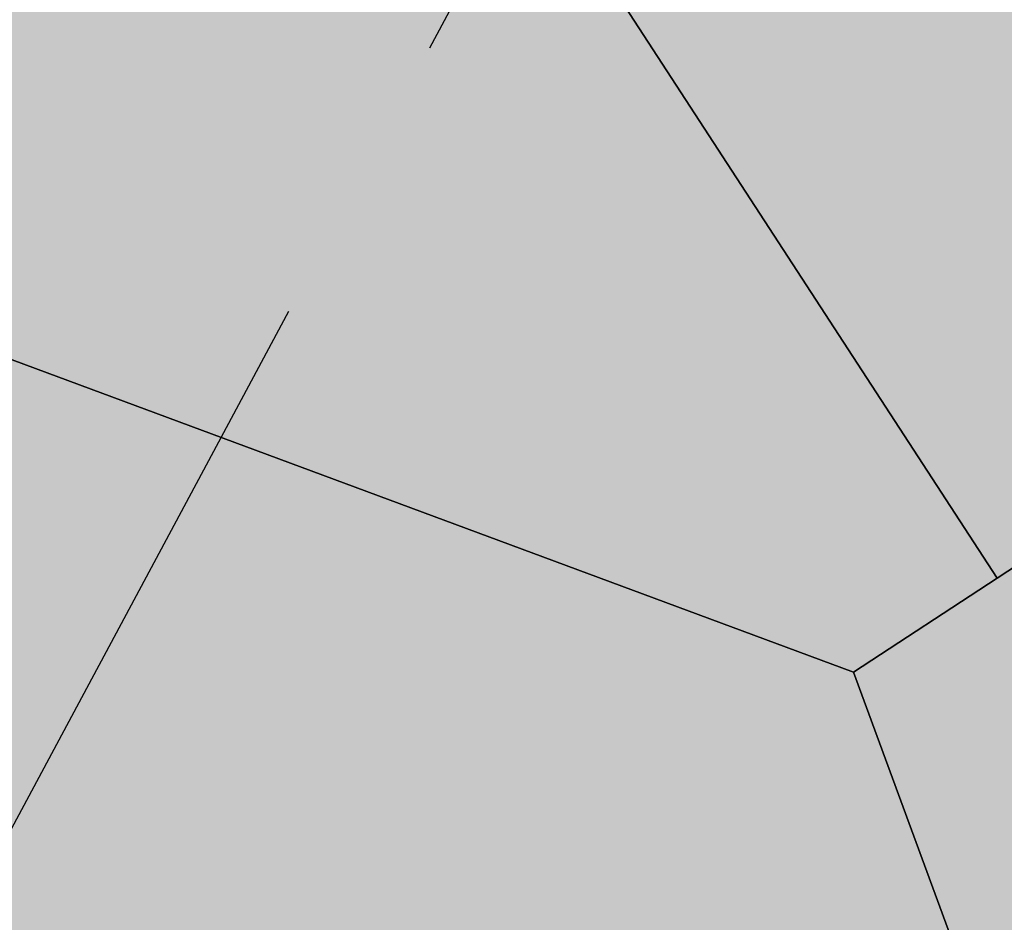
# Model space of a CAD drawing. Extents: x 1538956 to 1571595, y 5042519 to 5072519.
# Drawn here: x 1549478 to 1549489, y 5060016 to 5060025 of the extents above; entities that cross this region are included whole.
import ezdxf

# ---------------------------------------------------------------- set-up
doc = ezdxf.new("R2010")
doc.units = 0
doc.header["$LTSCALE"] = 2
doc.header["$MEASUREMENT"] = 0
for name, pattern in [('CONTINUA', [0]), ('INTERNA', [0]), ('NASCOSTA2', [4.762499999999999, 3.175, -1.5875])]:
    doc.linetypes.add(name, pattern=pattern)
for name, color, linetype in [('base_cat_PARTICELLE', 92, 'CONTINUA'), ('base_cat_ret_foglio', 71, 'Continuous'), ('base_cat_STRADE', 92, 'CONTINUA'), ('conica', 8, 'Continuous'), ('inviluppo', 255, 'Continuous')]:
    doc.layers.add(name, color=color, linetype=linetype)

msp = doc.modelspace()

# ---------------------------------------------------------------- hatches: boundary and pattern name
at = {"layer": 'base_cat_ret_foglio'}
msp.add_hatch(color=256, dxfattribs=at).paths.add_polyline_path([(1549624.25, 5059793.22), (1549634.987, 5059799.436000001), (1549640.616, 5059802.183999999), (1549650.81, 5059807.16), (1549661.754, 5059813.827), (1549675.91, 5059822.45), (1549719.47, 5059845.4), (1549774.43, 5059875.52), (1549775.462, 5059876.084), (1549787.66, 5059882.75), (1549843.76, 5059915.59), (1549840.8, 5059920.66), (1549843.41, 5059922.32), (1549842.28, 5059927.55), (1549821.62, 5060010.61), (1549818.14, 5060020.6), (1549816.767, 5060026.264), (1549813.333, 5060040.423), (1549807.581, 5060064.147), (1549804.965, 5060074.936000001), (1549802.04, 5060072.92), (1549789.9, 5060067.76), (1549764.38, 5060059.72), (1549760.855, 5060059.334), (1549760.36, 5060059.28), (1549743.96, 5060056.3), (1549709.96, 5060057), (1549709, 5060056.19), (1549706.21, 5060054.78), (1549704.608, 5060053.721), (1549703.17, 5060052.77), (1549699.56, 5060050.2), (1549693.08, 5060045.17), (1549677.2, 5060041.67), (1549667.88, 5060040.37), (1549660.623, 5060036.961), (1549660.43, 5060036.98), (1549657.322, 5060037.381), (1549648.68, 5060038.44), (1549640.59, 5060040.65), (1549635.36, 5060042.59), (1549627.6, 5060045.87), (1549618.72, 5060050.48), (1549614.621, 5060053.831), (1549605.21, 5060062.11), (1549596.07, 5060073.46), (1549589.662, 5060083.197), (1549590.63, 5060087.049), (1549591.42, 5060090.19), (1549594.01, 5060100.51), (1549599.25, 5060110.59), (1549600.85, 5060115.2), (1549602.26, 5060118.17), (1549605.41, 5060122.94), (1549605.82, 5060125.58), (1549605.63, 5060134.63), (1549604.31, 5060138.78), (1549602.21, 5060143.76), (1549601.191, 5060146.494), (1549597.24, 5060157.09), (1549594.181, 5060166.537), (1549592.95, 5060170.34), (1549591.87, 5060174.28), (1549588.25, 5060186.57), (1549586.535, 5060192.954), (1549586.12, 5060194.5), (1549584.882, 5060199.034), (1549584.82, 5060199.26), (1549583.31, 5060205.04), (1549582.014, 5060209.855), (1549581.59, 5060211.43), (1549578.69, 5060231.77), (1549575.67, 5060254.17), (1549572.86, 5060272.91), (1549572.73, 5060276.53), (1549568.46, 5060282.74), (1549562.3, 5060288.26), (1549560.951, 5060289.88), (1549551.08, 5060301.74), (1549550.892, 5060302.031), (1549539.49, 5060319.63), (1549534.99, 5060339.98), (1549534.91, 5060340.34), (1549530.842, 5060359.2), (1549530.35, 5060361.48), (1549529.292, 5060366.591), (1549526.48, 5060380.17), (1549526.442, 5060380.351), (1549522.22, 5060400.6), (1549520.11, 5060410), (1549518.46, 5060422.7), (1549517.69, 5060425.16), (1549517.69, 5060425.902), (1549517.69, 5060426.92), (1549517.76, 5060433.44), (1549517.13, 5060442.34), (1549517.1, 5060444.83), (1549517.72, 5060449.85), (1549519.65, 5060453.1), (1549532.19, 5060475.6), (1549535.59, 5060485.51), (1549536.019, 5060488.835), (1549536.41, 5060497.34), (1549532.73, 5060512.01), (1549532.39, 5060521.33), (1549530.57, 5060528.43), (1549529.98, 5060528.28), (1549528.54, 5060532.28), (1549527.4, 5060535.44), (1549522.97, 5060548.46), (1549523.09, 5060558.72), (1549523.06, 5060562.26), (1549523.27, 5060564.39), (1549524.21, 5060570.09), (1549525.68, 5060579.06), (1549526.65, 5060586.91), (1549528.87, 5060598.77), (1549530.53, 5060615.4), (1549530.78, 5060622.39), (1549533.61, 5060642.47), (1549533.99, 5060647.45), (1549534.21, 5060648.79), (1549534.16, 5060651.07), (1549533.65, 5060652.77), (1549533.35, 5060654.29), (1549532.43, 5060657.49), (1549531.87, 5060658.67), (1549529.47, 5060664.02), (1549525.4, 5060675.001), (1549520.41, 5060674.46), (1549509.484, 5060673.343), (1549504.28, 5060672.956999999), (1549500.472, 5060671.166999999), (1549498.062, 5060668.371), (1549494.811, 5060650.968), (1549493.37, 5060646.58), (1549488.73, 5060647.07), (1549484.48, 5060647.74), (1549474.04, 5060649.54), (1549460.48, 5060651.65), (1549439.63, 5060654.91), (1549420.75, 5060657.63), (1549411.959, 5060658.956), (1549391.85, 5060661.99), (1549371.907, 5060664.968), (1549364.86, 5060666.02), (1549352.65, 5060667.9), (1549329.152, 5060671.45), (1549325.992, 5060656.787), (1549323.662, 5060647.04), (1549322.36, 5060641.59), (1549322.084, 5060641.649), (1549319.933, 5060632.843), (1549317.211, 5060621.702), (1549311.605, 5060598.879), (1549307.636, 5060582.871), (1549304.09, 5060570.4), (1549290.55, 5060573.15), (1549287.12, 5060555.69), (1549309.82, 5060551.14), (1549315.057, 5060550.053), (1549325.38, 5060547.91), (1549325.334, 5060547.528), (1549324.41, 5060539.87), (1549321.27, 5060516.86), (1549325.94, 5060516.41), (1549325.202, 5060508.761), (1549324.99, 5060506.57), (1549324.68, 5060503.33), (1549324.03, 5060492.29), (1549306.96, 5060494.21), (1549293.933, 5060496.251), (1549308.142, 5060477.242), (1549317.942, 5060464.132), (1549337.252, 5060434.352), (1549335.302, 5060430.182), (1549319.022, 5060419.122), (1549301.732, 5060407.182), (1549300.982, 5060391.262), (1549299.882, 5060367.932), (1549298.712, 5060343.081999999), (1549297.832, 5060325.102), (1549297.492, 5060318.081999999), (1549297.322, 5060312.642), (1549296.012, 5060275.002), (1549302.692, 5060273.812), (1549313.322, 5060272.272), (1549315.832, 5060271.522), (1549317.992, 5060270.062), (1549319.572, 5060268.622), (1549320.282, 5060267.522), (1549320.452, 5060264.291999999), (1549320.329, 5060263.784), (1549320.205, 5060263.274), (1549319.831, 5060261.73), (1549312.012, 5060229.472), (1549308.432, 5060214.842), (1549308.602, 5060214.813999999), (1549312.232, 5060214.212), (1549357.612, 5060206.712), (1549346.095, 5060185.363), (1549340.042, 5060174.142), (1549314.922, 5060127.532), (1549315.98, 5060118.666999999), (1549316.132, 5060117.392), (1549315.303, 5060115.045), (1549314.832, 5060113.712), (1549317.515, 5060113.619), (1549317.639, 5060108.511), (1549317.705, 5060095.636), (1549315.783, 5060095.834), (1549308.742, 5060096.562), (1549304.735, 5060085.249), (1549316.5, 5060084.22), (1549319.663, 5060083.775), (1549327.87, 5060082.62), (1549341.4, 5060079.42), (1549357.57, 5060071.52), (1549368.74, 5060063.96), (1549377.38, 5060055.76), (1549385.08, 5060047.52), (1549396.14, 5060036.2), (1549414.57, 5060015.87), (1549448.28, 5059980.18), (1549452.88, 5059975.38), (1549468.9, 5059949.23), (1549474.16, 5059940.64), (1549486.65, 5059949.28), (1549501.592, 5059959.608), (1549514.353, 5059968.429), (1549516.413, 5059967.901000001), (1549519.884, 5059970.065), (1549515.631, 5059957.268999999), (1549512.8, 5059948.75), (1549511.383, 5059945.194), (1549507.973, 5059936.636), (1549502.97, 5059924.08), (1549493.8, 5059901.05), (1549489.28, 5059892.6), (1549483.77, 5059883.83), (1549475.27, 5059872.46), (1549469.01, 5059865.39), (1549459.61, 5059857.74), (1549421.8, 5059829.09), (1549419.15, 5059815.08), (1549569.562, 5059784.798), (1549586.39, 5059781.41), (1549599.56, 5059778.76), (1549614.339, 5059775.704), (1549634.176, 5059771.652), (1549632.037, 5059776.301), (1549627.208, 5059786.791999999)])

# ---------------------------------------------------------------- linework, layer by layer
at = {"layer": 'base_cat_PARTICELLE'}
for points in [[(1549483.04, 5060050.08), (1549473.402, 5060042.876), (1549488.79, 5060019.24), (1549497.64, 5060025.05), (1549520.6, 5060041.49), (1549525.18, 5060044.54), (1549522.507, 5060048.313), (1549508.02, 5060068.76), (1549483.04, 5060050.08)], [(1549488.79, 5060019.24), (1549473.402, 5060042.876), (1549446.09, 5060021.72), (1549450.76, 5060018.01), (1549458.9, 5060011.67), (1549462.05, 5060009.11), (1549477.97, 5060021.69), (1549487.26, 5060018.24), (1549488.79, 5060019.24)], [(1549487.26, 5060018.24), (1549477.97, 5060021.69), (1549462.05, 5060009.11), (1549450.43, 5059999.61), (1549467.4, 5059988.54), (1549488.29, 5060003.09), (1549482.65, 5060011.3), (1549488.52, 5060014.82), (1549487.26, 5060018.24)]]:
    msp.add_lwpolyline(points, close=True, dxfattribs=at)
at = {"layer": 'base_cat_STRADE', "linetype": 'INTERNA'}
msp.add_lwpolyline([(1549522.79, 5059991.97), (1549497.64, 5060025.05), (1549488.79, 5060019.24), (1549487.26, 5060018.24), (1549488.52, 5060014.82), (1549498.36, 5060019.68), (1549508.44, 5060005.87), (1549520.09, 5059989.93), (1549500.14, 5059976.63), (1549476.79, 5059984.25), (1549473.75, 5059985.24), (1549470.6, 5059986.64), (1549467.4, 5059988.54), (1549450.43, 5059999.61), (1549447.26, 5060002.21), (1549439.13, 5060008.67), (1549434.18, 5060012.69), (1549446.09, 5060021.72), (1549473.402, 5060042.876), (1549483.04, 5060050.08)], dxfattribs=at)
at = {"layer": 'conica', "linetype": 'NASCOSTA2', "flags": 128}
for points in [[(1548390.416432655, 5059739.308922655, -0.3834430039722295), (1555097.114549982, 5063249.414582238), (1557939.569737138, 5062523.212485026, -0.3632677861180557), (1562184.158086688, 5056624.829332687)], [(1548429.392714176, 5059729.35110256, -0.3832255046473875), (1555087.213219289, 5063210.659406448), (1557929.668406066, 5062484.457309333, -0.3632111341787918), (1562144.347060289, 5056628.873769471)], [(1548663.320065487, 5059669.586384409, -0.381852918224224), (1555027.805235159, 5062978.128351701), (1557870.260419632, 5062251.926255175, -0.3818529410618821), (1561867.832806727, 5056296.043368258)], [(1561531.792668587, 5055143.352029879, -0.381612232429294), (1555216.208726809, 5051863.601384849), (1552373.753545513, 5052589.803480566, -1.000000109012978), (1555017.903900267, 5062939.373176984), (1557860.35908856, 5062213.171079482, -0.3813679188054664), (1561829.455482169, 5056310.521034585, -0.3813679188054664)], [(1561453.777961088, 5055163.28354699, -0.3811197228257345), (1555236.01144735, 5051941.111721318), (1552393.556207658, 5052667.313831952, -1.000000596205652), (1554998.101271504, 5062861.862817075), (1557840.556426415, 5062135.660728095, -0.3811197317841981), (1561750.817893256, 5056325.93881778, -0.3811197317841981)], [(1561414.767181322, 5055173.250180838, -0.3808679709014433), (1555245.912763823, 5051979.86690074), (1552403.45753873, 5052706.069007645, -1.000000613602757), (1554988.199917027, 5062823.10764736), (1557830.655095343, 5062096.905552402, -0.3808679791007613), (1561711.80711349, 5056335.905451628, -0.3808679791007613)], [(1561375.751369233, 5055183.218100364, -0.3806122898205794), (1555255.814079199, 5052018.622080442), (1552413.358869803, 5052744.824183338, -1.000000612250141), (1554978.298562696, 5062784.352477609), (1557820.753764271, 5062058.150376709, -0.3806122971867898), (1561672.791301401, 5056345.873371155, -0.3806122971867898)], [(1561336.733573202, 5055193.186526756, -0.3803527676941194), (1555265.71540977, 5052057.377256262), (1552423.260200875, 5052783.579359031, -1.000000517226387), (1554968.397212126, 5062745.597306897), (1557810.852433199, 5062019.395201016, -0.380352775087634), (1561633.77350537, 5056355.841797546, -0.380352775087634)], [(1561297.70986775, 5055203.156462912, -0.3800890934217618), (1555275.6167423, 5052096.132431583), (1552433.161531947, 5052822.334534724, -1.000000565037526), (1554958.495859791, 5062706.842136635), (1557800.951102126, 5061980.640025323, -0.3800891009562798), (1561594.749799918, 5056365.811733702)]]:
    msp.add_lwpolyline(points, format="xyb", dxfattribs=at)
at = {"layer": 'conica', "color": 255, "linetype": 'NASCOSTA2', "flags": 128}
msp.add_lwpolyline([(1561492.78872906, 5055153.316916155, -0.3813679130615112), (1555226.110059811, 5051902.356560049), (1552383.654876585, 5052628.558656259, -1.000000345992119), (1555008.002556242, 5062900.6180046), (1557850.457757488, 5062174.415903789, -0.3813679188054221), (1561789.828661227, 5056315.972186945)], format="xyb", dxfattribs=at)
at = {"layer": 'conica', "linetype": 'NASCOSTA2', "flags": 128}
for points in [[(1554948.594509876, 5062668.086965755), (1557791.049771054, 5061941.88484963, -1.000000000000028), (1555285.51807286, 5052134.887607407), (1552443.062863019, 5052861.089710417, -1.000000504646082)], [(1554938.693160764, 5062629.33179467), (1557781.148439982, 5061903.129673937, -0.999999914044272), (1555295.419400099, 5052173.642784079), (1552452.964194092, 5052899.84488611, -1.00000048593517)], [(1554928.791811848, 5062590.576623536), (1557771.24710891, 5061864.374498244, -0.9999996398194045), (1555305.320716766, 5052212.397963454), (1552462.865525164, 5052938.600061803, -1.000000482891267)], [(1554918.890465987, 5062551.82145162), (1557761.345777838, 5061825.619322551, -0.9999999999999911), (1555315.222047389, 5052251.153139261), (1552472.766856236, 5052977.355237496, -1.00000040576634)], [(1554899.087758711, 5062474.311111764), (1557741.543115692, 5061748.108971165, -1.000000582202138), (1555335.024705251, 5052328.663491745), (1552492.569518381, 5053054.865588883, -1.000000533301521)], [(1554889.186407794, 5062435.55594114), (1557731.64178462, 5061709.353795472, -1.000000541291419), (1555344.926056773, 5052367.418662215), (1552502.470849453, 5053093.620764576, -1.000000543802541)], [(1554879.285058591, 5062396.800770081), (1557721.740453548, 5061670.598619779, -1.000000473555229), (1555354.827405592, 5052406.173833373), (1552512.372180526, 5053132.375940269, -1.000000501794235)], [(1554869.383709541, 5062358.045598979), (1557711.839122476, 5061631.843444086, -1.000000282346693), (1555364.728746952, 5052444.929006438), (1552522.273511598, 5053171.131115962, -1.000000500097673)], [(1554859.482364161, 5062319.290426942), (1557701.937791404, 5061593.088268393, -1.000000258367247), (1555374.630087338, 5052483.68417975), (1552532.17484267, 5053209.886291655, -1.000000407274714)], [(1554849.581013584, 5062280.535256233), (1557692.036460331, 5061554.3330927, -1.000000316180662), (1555384.531429909, 5052522.439352506), (1552542.076173742, 5053248.641467348, -1.000000543870654)], [(1554839.679663501, 5062241.780085399), (1557682.135129259, 5061515.577917007, -1.000000398222799), (1555394.432775589, 5052561.194524465), (1552551.977504815, 5053287.396643041, -1.000000533585827)], [(1554829.778315604, 5062203.024914004), (1557672.233798187, 5061476.822741314, -1.000000470681538), (1555404.334123995, 5052599.949695729), (1552561.878835887, 5053326.151818734, -1.000000479462623)], [(1554819.876965773, 5062164.269743104), (1557662.332467115, 5061438.067565621, -1.000000387228834), (1555414.235469097, 5052638.704867837), (1552571.780166959, 5053364.906994427, -1.000000531893341)], [(1554800.074227406, 5062086.759411192), (1557642.52980497, 5061360.557214234, -1.000000591180533), (1555434.038093894, 5052716.215228763), (1552591.582829104, 5053442.417345813, -1.000000472175904)], [(1554790.172878917, 5062048.004239948), (1557632.628473898, 5061321.802038541, -1.000000715638233), (1555443.939451745, 5052754.970397617), (1552601.484160176, 5053481.172521506, -1.000000509504718)], [(1554780.271532701, 5062009.249068124), (1557622.727142825, 5061283.046862848, -1.000000718939834), (1555453.840809592, 5052793.725566468), (1552611.385491248, 5053519.927697199, -1.000000453158092)], [(1554770.370184056, 5061970.493896921), (1557612.825811753, 5061244.291687155, -1.00000060294996), (1555463.742162833, 5052832.480736498), (1552621.286822321, 5053558.682872892, -1.00000051851323)], [(1554760.468836866, 5061931.738725347), (1557602.924480681, 5061205.536511462, -1.000000562827231), (1555473.643514411, 5052871.23590695), (1552631.188153393, 5053597.438048585, -1.000000483533795)], [(1554750.567495386, 5061892.983552312), (1557593.023149609, 5061166.781335769, -1.000000498471929), (1555483.5448634, 5052909.991078067), (1552641.089484465, 5053636.193224278, -1.000000338061876)], [(1554740.666156424, 5061854.228378636), (1557583.121818537, 5061128.026160076, -1.000000504440686), (1555493.446212521, 5052948.746249149), (1552650.990815537, 5053674.948399971, -1.00000027473777)]]:
    msp.add_lwpolyline(points, format="xyb", close=True, dxfattribs=at)
at = {"layer": 'conica', "color": 255, "linetype": 'NASCOSTA2', "flags": 128}
for points in [[(1554908.989115997, 5062513.066280762), (1557751.444446765, 5061786.864146858, -1.000000306318419), (1555325.123389833, 5052289.908312048), (1552482.668187308, 5053016.110413189, -1.000000514531811)], [(1554809.975616091, 5062125.514572164), (1557652.431136043, 5061399.312389928, -1.000000391140508), (1555424.136814279, 5052677.460039925), (1552581.681498031, 5053403.66217012, -1.000000530589631)]]:
    msp.add_lwpolyline(points, format="xyb", close=True, dxfattribs=at)
at = {"layer": 'conica', "linetype": 'NASCOSTA2'}
for centre, radius, start, end in [((1553695.827060644, 5057764.588753451), 5980.999999992217, 75.66839011623199, 159.9109441454177), ((1553695.827060645, 5057764.588753451), 5940.999999992306, 75.66839011623577, 159.8720475331919), ((1553695.827060645, 5057764.588753452), 5900.99999999207, 75.66839011623513, 159.8326208631033), ((1553695.827060645, 5057764.588753452), 5860.99999999194, 75.6683901162345, 159.7926532065405), ((1553695.827060645, 5057764.588753452), 5820.999999992029, 75.66839011623838, 159.7521333318171), ((1553695.827060645, 5057764.588753453), 5780.999999991794, 75.66839011623775, 159.7110496936357), ((1553695.827060645, 5057764.588753453), 5740.999999991882, 75.66839011624164, 159.669390421954), ((1553695.828723839, 5057764.588328533), 5580.999999989829, 75.66840847488434, 159.4967475762434), ((1553695.828724029, 5057764.588328484), 5540.999999990245, 75.66840847690622, 159.4520198875869), ((1553695.828724221, 5057764.588328435), 5500.999999989932, 75.66840847895291, 159.4066378455473), ((1553695.828724413, 5057764.588328386), 5460.999999989792, 75.66840848102007, 159.3605869551764), ((1553695.828726121, 5057764.588333265), 5420.999999989825, 75.66591035885507, 159.3138523441136)]:
    msp.add_arc(centre, radius, start, end, dxfattribs=at)
at = {"layer": 'conica', "color": 255, "linetype": 'NASCOSTA2'}
msp.add_arc((1553695.827060645, 5057764.588753452), 5700.999999992076, 75.66839011624337, 159.6271433105181, dxfattribs=at)
at = {"layer": 'inviluppo'}
msp.add_lwpolyline([(1548060.211802062, 5059823.67095458, -0.3851703881977899), (1555181.028437089, 5063577.864669096), (1558023.483517978, 5062851.662599035, -0.3637176283430908), (1562521.54767794, 5056590.553630776)], format="xyb", dxfattribs=at).dxf.unprotected_set("ltscale", 0)

doc.saveas('drawing.dxf')
